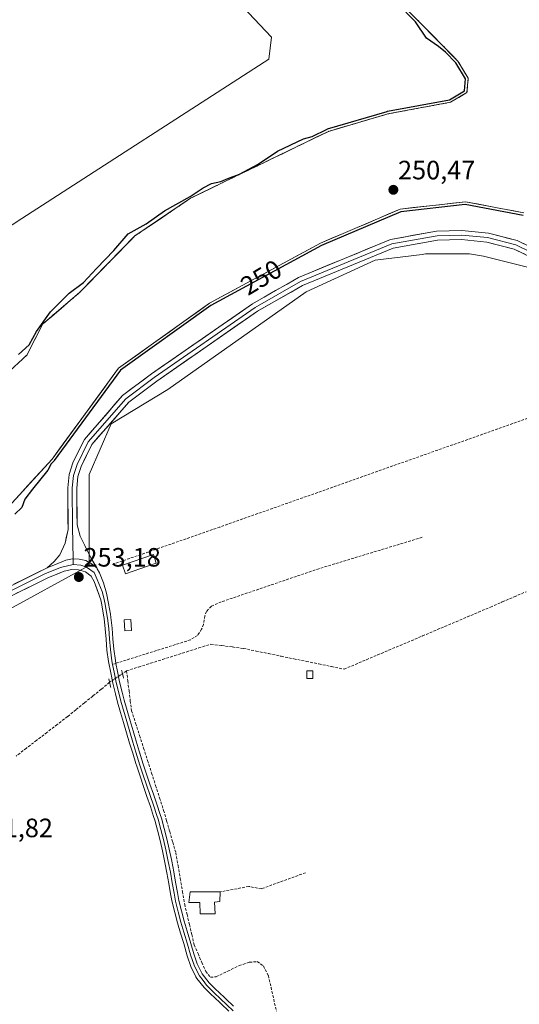
# Model space of a CAD drawing. Units: metres. Extents: x 618934 to 622421, y 4655411 to 4657783.
# Drawn here: x 619178 to 619367, y 4655950 to 4656321 of the extents above; entities that cross this region are included whole.
import ezdxf
from ezdxf.enums import TextEntityAlignment as Align

# ---------------------------------------------------------------- set-up
doc = ezdxf.new("R2010")
doc.units = ezdxf.units.M
doc.header["$MEASUREMENT"] = 0
for name, pattern in [('TRAZO_Y_PUNTO', [1, 0.5, -0.25, 0, -0.25]), ('TRAZOS2', [0.375, 0.25, -0.125]), ('TRAZOSX2', [1.5, 1, -0.5])]:
    doc.linetypes.add(name, pattern=pattern)
for name, color, linetype, lineweight in [('Arbolado forestal CxS', 92, 'Continuous', 0), ('Carátula', 7, 'Continuous', 5), ('Corriente artificial lineal', 5, 'TRAZOSX2', 13), ('Corriente artificial lineal oculto', 135, 'TRAZO_Y_PUNTO', 13), ('Corriente natural Cxs', 5, 'Continuous', 13), ('Corriente natural superficial', 5, 'Continuous', 13), ('Cultivos herbáceos CxS', 92, 'Continuous', 0), ('Curva de nivel maestra', 36, 'Continuous', 30), ('Edificación ligera', 1, 'Continuous', 0), ('Edificación ligera Cxs', 1, 'Continuous', 0), ('Huerta CxS', 92, 'Continuous', 0), ('Isla', 19, 'TRAZOSX2', 0), ('Isla Cxs', 19, 'Continuous', 0), ('Layer 0', 7, 'Continuous', 0), ('Matorral CxS', 135, 'Continuous', 0), ('Muro lineal', 1, 'TRAZOSX2', 13), ('Puente lineal', 2, 'TRAZOS2', 0), ('Punto de cota en terreno', 7, 'Continuous', 0), ('Rótulo de curva de nivel directora', 19, 'Continuous', 0), ('Rótulo de punto de cota en terreno', 19, 'Continuous', 0), ('Senda', 19, 'TRAZOSX2', 0), ('Suelo desnudo CxS', 43, 'Continuous', 0)]:
    doc.layers.add(name, color=color, linetype=linetype, lineweight=lineweight)
doc.styles.add('Arial', font='txt', dxfattribs={"height": 0.2})

# ---------------------------------------------------------------- blocks, each defined once
blk = doc.blocks.new('*U160')
at = {"layer": 'Huerta CxS', "color": 92, "linetype": 'Continuous', "lineweight": 0}
blk.add_polyline3d([(618972.73, 4655411.33, 250.7), (618961.75, 4656065.08, 253.35), (618980.07, 4656059.58, 253.39), (619023.95, 4656054.84, 252.81), (619084.44, 4656061.95, 251.97), (619139, 4656079.75, 251.98), (619204.23, 4656115.35, 253.5), (619204.23, 4656130.78, 252.98), (619204.23, 4656149.76, 252.05), (619212.53, 4656168.75, 252.3), (619233.88, 4656181.8, 251.92), (619286.06, 4656218.58, 252.12), (619312.15, 4656230.45, 252.4), (619329.86, 4656232.66, 252.02), (619331.13, 4656232.82, 252.08), (619347.73, 4656232.82, 251.94), (619352.99, 4656232.01, 251.91), (619369.59, 4656227.89, 252)], dxfattribs=at)
blk = doc.blocks.new('*U198')
at = {"layer": 'Curva de nivel maestra', "color": 36, "linetype": 'Continuous', "lineweight": 30}
blk.add_polyline3d([(619177.55, 4656194.89, 250), (619181.65, 4656198.55, 250), (619184.31, 4656203.56, 250), (619189.6, 4656211, 250), (619196.69, 4656218.08, 250), (619202.08, 4656222.02, 250), (619206.94, 4656227.32, 250), (619213.6, 4656234.15, 250), (619218.94, 4656240.43, 250), (619225.8, 4656244.2, 250), (619232.65, 4656249.13, 250), (619242.35, 4656254.5, 250), (619247.21, 4656257.78, 250), (619250.44, 4656259.42, 250), (619253.94, 4656260.18, 250), (619256.6, 4656261.32, 250), (619260.94, 4656262.91, 250), (619267.94, 4656266.69, 250), (619275.23, 4656271.54, 250), (619285.07, 4656276.25, 250), (619288.3085, 4656277.1455, 250), (619294.054, 4656279.93, 0), (619294.2083, 4656279.9896, 0), (619316.6483, 4656286.5796, 0), (619316.7076, 4656286.595, 0), (619316.7475, 4656286.6033, 0), (619340.1641, 4656290.9511, 0), (619345.8108, 4656294.2812, 0), (619346.2245, 4656298.8147, 0), (619342.5744, 4656304.8731, 0), (619338.6498, 4656308.8657, 250), (619335.99, 4656311, 250), (619331.46, 4656314.15, 250), (619327.3282, 4656320.3833, 250), (619320.1975, 4656327.6375, 0)], dxfattribs=at)
blk = doc.blocks.new('5PATER')
at = {"layer": 'Carátula', "linetype": 'Continuous', "lineweight": 5}
h = blk.add_hatch(color=250, dxfattribs=at)
edge = h.paths.add_edge_path()
edge.add_ellipse((0, 0.01), major_axis=(-1.33, -1.34), ratio=0.999422, start_angle=0, end_angle=360)

msp = doc.modelspace()

# ---------------------------------------------------------------- linework, layer by layer
at = {"layer": 'Arbolado forestal CxS', "color": 92, "linetype": 'Continuous', "lineweight": 0}
for points in [[(618960.16, 4656159.55, 252.43), (618970.11, 4656151.25, 252.53), (618992.64, 4656148.88, 252.47), (619032.97, 4656145.32, 252.59), (619053.13, 4656156, 252.42), (619085.15, 4656179.73, 252.45), (619120.73, 4656208.21, 252.55), (619178.84, 4656246.18, 252.48), (619272.06, 4656306.25, 252.4), (619273.07, 4656314.54, 252.23), (619149.4, 4656445.2, 253.16), (619132.37, 4656461.16, 253.85), (619116.69, 4656474.63, 253.18), (619056.35, 4656513.33, 252.46), (619041.27, 4656532.14, 252.58), (619016.24, 4656535.53, 252.59), (618978.6, 4656540.03, 252.59), (618964.78, 4656535.14, 252.54), (618958.7, 4656526.68, 252.51), (618954, 4656526.01, 252.75)], [(619120.73, 4656208.21, 252.55), (619178.84, 4656246.18, 252.48), (619272.06, 4656306.25, 252.4), (619273.07, 4656314.54, 252.23), (619149.4, 4656445.2, 253.16)], [(619320.85, 4656328.4, 249.85), (619343.37, 4656305.49, 250.21), (619347.25, 4656299.05, 251.23), (619346.76, 4656293.68, 250.41), (619340.52, 4656290, 249.6), (619316.93, 4656285.62, 249.42), (619294.49, 4656279.03, 249.61), (619282.95, 4656273.44, 249.52), (619242.45, 4656253.81, 249.24), (619221.48, 4656239.62, 249.44), (619206.29, 4656224.08, 249.34), (619200.59, 4656218.25, 249.43), (619186.63, 4656206.34, 249.28), (619180.86, 4656194.87, 249.53), (619167.69, 4656182.74, 249.95)], [(619167.69, 4656182.74, 249.95), (619180.86, 4656194.87, 249.53), (619186.63, 4656206.34, 249.28), (619200.59, 4656218.25, 249.43), (619206.29, 4656224.08, 249.34), (619221.48, 4656239.62, 249.44), (619242.45, 4656253.81, 249.24), (619282.95, 4656273.44, 249.52), (619294.49, 4656279.03, 249.61), (619316.93, 4656285.62, 249.42), (619340.52, 4656290, 249.6), (619346.76, 4656293.68, 250.41), (619347.25, 4656299.05, 251.23), (619343.37, 4656305.49, 250.21), (619320.85, 4656328.4, 249.85)]]:
    msp.add_polyline3d(points, dxfattribs=at)
at = {"layer": 'Corriente artificial lineal', "color": 5, "linetype": 'TRAZOSX2', "lineweight": 13}
for points in [[(619218.34, 4656075.69, 252.34), (619222.88, 4656077.13, 252.12), (619227.42, 4656078.57, 252.01), (619231.96, 4656080, 252.09), (619236.5, 4656081.44, 252.16), (619241.05, 4656082.88, 252.29), (619245.59, 4656084.32, 252.01), (619250.13, 4656085.76, 252.04), (619254.24, 4656085.22, 251.98), (619258.35, 4656084.69, 251.96), (619262.46, 4656084.15, 251.96), (619267.2, 4656083.17, 251.83), (619271.94, 4656082.2, 251.83), (619276.68, 4656081.22, 251.84), (619281.43, 4656080.24, 251.86), (619286.17, 4656079.26, 251.94), (619290.91, 4656078.29, 251.85), (619295.65, 4656077.31, 251.72), (619300.39, 4656076.33, 251.68), (619304.62, 4656078.12, 251.73), (619308.84, 4656079.91, 251.64), (619313.07, 4656081.7, 251.65), (619317.29, 4656083.48, 251.71), (619321.52, 4656085.27, 251.63), (619325.74, 4656087.06, 251.71), (619329.97, 4656088.85, 251.7), (619334.19, 4656090.64, 251.65), (619338.42, 4656092.43, 251.66), (619342.64, 4656094.21, 251.64), (619346.87, 4656096, 251.64), (619351.09, 4656097.79, 251.63), (619355.59, 4656099.73, 251.57), (619360.09, 4656101.67, 251.64), (619364.6, 4656103.6, 251.62), (619369.1, 4656105.54, 251.62)], [(619218.34, 4656075.69, 252.34), (619216.8, 4656074.65, 252.45)], [(619218.34, 4656075.69, 252.34), (619218.81, 4656071.94, 252.14), (619219.29, 4656068.18, 252), (619219.76, 4656064.43, 251.88), (619220.24, 4656060.68, 251.76), (619221.75, 4656055.98, 251.6), (619223.26, 4656051.28, 251.92), (619224.77, 4656046.58, 252.17), (619226.28, 4656041.89, 252.16), (619227.79, 4656037.19, 251.91), (619229.3, 4656032.49, 251.77), (619230.81, 4656027.79, 251.62), (619232.32, 4656023.09, 251.68), (619233.47, 4656019.11, 251.93), (619234.62, 4656015.13, 251.79), (619235.76, 4656011.14, 251.6), (619236.91, 4656007.16, 251.54), (619237.75, 4656002.29, 251.73), (619238.6, 4655997.42, 251.95), (619239.44, 4655992.55, 252.06), (619240.28, 4655987.68, 251.93), (619241.17, 4655983.88, 251.69), (619242.06, 4655980.07, 251.65), (619242.95, 4655976.27, 251.64), (619243.84, 4655972.46, 251.67), (619245.3, 4655969.12, 251.64), (619246.76, 4655965.77, 251.8), (619248.22, 4655962.43, 251.95), (619249.98, 4655960.21, 251.95), (619252.17, 4655960.37, 251.9), (619256.49, 4655962.49, 251.72), (619260.81, 4655964.61, 251.6), (619264.71, 4655965.87, 251.77), (619267.61, 4655966.09, 251.76), (619269.98, 4655964.45, 251.62), (619271.83, 4655960.84, 251.51), (619272.84, 4655956.38, 251.63), (619273.86, 4655951.92, 251.7), (619274.87, 4655947.46, 251.7)], [(619211.93, 4656071.37, 252.35), (619208.76, 4656068.79, 252.23), (619205.6, 4656066.21, 251.98), (619202.43, 4656063.63, 251.83), (619199.26, 4656061.05, 251.78), (619196.09, 4656058.47, 251.77), (619192.21, 4656055.49, 251.79), (619188.32, 4656052.5, 251.85), (619184.44, 4656049.52, 251.87), (619180.55, 4656046.54, 251.87), (619176.67, 4656043.56, 251.8)]]:
    msp.add_polyline3d(points, dxfattribs=at)
at = {"layer": 'Corriente artificial lineal oculto', "color": 135, "linetype": 'TRAZO_Y_PUNTO', "lineweight": 13}
msp.add_polyline3d([(619216.8, 4656074.65, 252.45), (619214.37, 4656073.01, 252.42), (619211.93, 4656071.37, 252.35)], dxfattribs=at)
at = {"layer": 'Corriente natural Cxs', "color": 5, "linetype": 'Continuous', "lineweight": 13}
for points in [[(619177.57, 4656191.84, 249.92), (619180.86, 4656194.87, 249.8), (619182.78, 4656198.69, 249.87), (619184.71, 4656202.52, 249.89), (619186.63, 4656206.34, 249.9), (619190.12, 4656209.32, 249.53), (619193.61, 4656212.3, 249.39), (619197.1, 4656215.27, 249.5), (619200.59, 4656218.25, 249.57), (619204.07, 4656221.81, 250.13), (619207.55, 4656225.37, 249.8), (619211.04, 4656228.94, 249.32), (619214.52, 4656232.5, 249.53), (619218, 4656236.06, 249.33), (619221.48, 4656239.62, 249.83), (619224.98, 4656241.99, 249.87), (619228.47, 4656244.35, 249.79), (619231.97, 4656246.72, 249.68), (619235.46, 4656249.08, 249.85), (619238.96, 4656251.45, 250.34), (619242.45, 4656253.81, 250.23), (619246.79, 4656255.91, 249.83), (619251.12, 4656258.01, 249.55), (619255.46, 4656260.12, 250.13), (619259.8, 4656262.22, 250.16), (619264.13, 4656264.32, 249.93), (619268.47, 4656266.42, 250.15), (619272.81, 4656268.52, 249.48), (619277.14, 4656270.62, 249.74), (619281.48, 4656272.73, 249.48), (619285.82, 4656274.83, 249.57), (619290.15, 4656276.93, 249.71), (619294.49, 4656279.03, 249.81), (619298.98, 4656280.35, 250.07), (619303.47, 4656281.67, 249.9), (619307.95, 4656282.98, 249.52), (619312.44, 4656284.3, 249.73), (619316.93, 4656285.62, 249.9), (619321.65, 4656286.5, 250.38), (619326.37, 4656287.37, 249.55), (619331.08, 4656288.25, 249.98), (619335.8, 4656289.12, 249.96), (619340.52, 4656290, 250.13), (619343.64, 4656291.84, 250.8), (619346.76, 4656293.68, 251.35), (619347.01, 4656296.37, 251.24), (619347.25, 4656299.05, 251), (619345.31, 4656302.27, 250.55), (619343.37, 4656305.49, 250.16), (619340.15, 4656308.76, 249.81), (619336.94, 4656312.04, 249.97), (619333.72, 4656315.31, 250.13), (619330.5, 4656318.58, 250.19), (619327.28, 4656321.85, 250.07)], [(619368.22, 4656248.35, 249.95), (619363.81, 4656249.18, 250.31), (619359.4, 4656250.01, 250.52), (619354.99, 4656250.85, 250.24), (619350.58, 4656251.68, 250.04), (619346.17, 4656252.51, 250.98), (619341.26, 4656251.96, 250.63), (619336.35, 4656251.4, 250.87), (619331.43, 4656250.85, 250.96), (619326.52, 4656250.29, 250.18), (619321.61, 4656249.74, 250.01), (619317.31, 4656247.91, 249.78), (619313.01, 4656246.07, 250.44), (619308.71, 4656244.24, 250.52), (619304.4, 4656242.4, 250.45), (619300.1, 4656240.57, 250.59), (619295.8, 4656238.73, 250.7), (619291.5, 4656236.9, 250.59), (619287.32, 4656234.64, 250.69), (619283.13, 4656232.38, 250.51), (619278.95, 4656230.12, 250.75), (619274.76, 4656227.86, 250.94), (619270.58, 4656225.6, 250.82), (619266.4, 4656223.34, 250.67), (619262.21, 4656221.08, 250.47), (619258.03, 4656218.82, 250.42), (619253.84, 4656216.56, 250.41), (619249.66, 4656214.3, 250.48), (619245.85, 4656211.58, 250.55), (619242.04, 4656208.85, 250.91), (619238.23, 4656206.13, 250.45), (619234.42, 4656203.4, 250.57), (619230.6, 4656200.68, 250.74), (619226.79, 4656197.95, 250.13), (619222.98, 4656195.23, 250.47), (619219.17, 4656192.5, 250.29), (619215.36, 4656189.78, 250.22), (619212.57, 4656185.97, 250.43), (619209.78, 4656182.17, 250.92), (619206.99, 4656178.36, 251.15), (619204.2, 4656174.56, 250.91), (619201.42, 4656170.75, 250.33), (619198.63, 4656166.95, 250.71), (619195.84, 4656163.14, 250.79), (619193.05, 4656159.34, 250.26), (619190.26, 4656155.53, 249.8), (619187.21, 4656152.19, 249.47), (619184.17, 4656148.86, 249.59), (619181.12, 4656145.52, 249.44), (619178.08, 4656142.19, 249.42), (619175.03, 4656138.85, 249.51)]]:
    msp.add_polyline3d(points, dxfattribs=at)
at = {"layer": 'Corriente natural superficial', "color": 5, "linetype": 'Continuous', "lineweight": 13}
for points in [[(619327.28, 4656321.85, 250.07), (619330.5, 4656318.58, 250.19), (619333.72, 4656315.31, 250.13), (619336.94, 4656312.04, 249.97), (619340.15, 4656308.76, 249.81), (619343.37, 4656305.49, 250.16), (619345.31, 4656302.27, 250.55), (619347.25, 4656299.05, 251), (619347.01, 4656296.37, 251.24), (619346.76, 4656293.68, 251.35), (619343.64, 4656291.84, 250.8), (619340.52, 4656290, 250.13), (619335.8, 4656289.12, 249.96), (619331.08, 4656288.25, 249.98), (619326.37, 4656287.37, 249.55), (619321.65, 4656286.5, 250.38), (619316.93, 4656285.62, 249.9), (619312.44, 4656284.3, 249.73), (619307.95, 4656282.98, 249.52), (619303.47, 4656281.67, 249.9), (619298.98, 4656280.35, 250.07), (619294.49, 4656279.03, 249.81), (619290.15, 4656276.93, 249.71), (619285.82, 4656274.83, 249.57), (619281.48, 4656272.73, 249.48), (619277.14, 4656270.62, 249.74), (619272.81, 4656268.52, 249.48), (619268.47, 4656266.42, 250.15), (619264.13, 4656264.32, 249.93), (619259.8, 4656262.22, 250.16), (619255.46, 4656260.12, 250.13), (619251.12, 4656258.01, 249.55), (619246.79, 4656255.91, 249.83), (619242.45, 4656253.81, 250.23), (619238.96, 4656251.45, 250.34), (619235.46, 4656249.08, 249.85), (619231.97, 4656246.72, 249.68), (619228.47, 4656244.35, 249.79), (619224.98, 4656241.99, 249.87), (619221.48, 4656239.62, 249.83), (619218, 4656236.06, 249.33), (619214.52, 4656232.5, 249.53), (619211.04, 4656228.94, 249.32), (619207.55, 4656225.37, 249.8), (619204.07, 4656221.81, 250.13), (619200.59, 4656218.25, 249.57), (619197.1, 4656215.27, 249.5), (619193.61, 4656212.3, 249.39), (619190.12, 4656209.32, 249.53), (619186.63, 4656206.34, 249.9), (619184.71, 4656202.52, 249.89), (619182.78, 4656198.69, 249.87), (619180.86, 4656194.87, 249.8), (619177.57, 4656191.84, 249.92)], [(619368.22, 4656248.35, 249.95), (619363.81, 4656249.18, 250.31), (619359.4, 4656250.01, 250.52), (619354.99, 4656250.85, 250.24), (619350.58, 4656251.68, 250.04), (619346.17, 4656252.51, 250.98), (619341.26, 4656251.96, 250.63), (619336.35, 4656251.4, 250.87), (619331.43, 4656250.85, 250.96), (619326.52, 4656250.29, 250.18), (619321.61, 4656249.74, 250.01), (619317.31, 4656247.91, 249.78), (619313.01, 4656246.07, 250.44), (619308.71, 4656244.24, 250.52), (619304.4, 4656242.4, 250.45), (619300.1, 4656240.57, 250.59), (619295.8, 4656238.73, 250.7), (619291.5, 4656236.9, 250.59), (619287.32, 4656234.64, 250.69), (619283.13, 4656232.38, 250.51), (619278.95, 4656230.12, 250.75), (619274.76, 4656227.86, 250.94), (619270.58, 4656225.6, 250.82), (619266.4, 4656223.34, 250.67), (619262.21, 4656221.08, 250.47), (619258.03, 4656218.82, 250.42), (619253.84, 4656216.56, 250.41), (619249.66, 4656214.3, 250.48), (619245.85, 4656211.58, 250.55), (619242.04, 4656208.85, 250.91), (619238.23, 4656206.13, 250.46), (619234.42, 4656203.4, 250.57), (619230.6, 4656200.68, 250.74), (619226.79, 4656197.95, 250.13), (619222.98, 4656195.23, 250.47), (619219.17, 4656192.5, 250.29), (619215.36, 4656189.78, 250.22), (619212.57, 4656185.97, 250.43), (619209.78, 4656182.17, 250.92), (619206.99, 4656178.36, 251.15), (619204.2, 4656174.56, 250.91), (619201.42, 4656170.75, 250.33), (619198.63, 4656166.95, 250.71), (619195.84, 4656163.14, 250.79), (619193.05, 4656159.34, 250.26), (619190.26, 4656155.53, 249.8), (619187.21, 4656152.19, 249.47), (619184.17, 4656148.86, 249.59), (619181.12, 4656145.52, 249.44), (619178.08, 4656142.19, 249.42), (619175.03, 4656138.85, 249.51)]]:
    msp.add_polyline3d(points, dxfattribs=at)
at = {"layer": 'Cultivos herbáceos CxS', "color": 92, "linetype": 'Continuous', "lineweight": 0}
msp.add_polyline3d([(619032.97, 4656145.32, 252.59), (618992.64, 4656148.88, 252.47), (618970.11, 4656151.25, 252.53), (618960.16, 4656159.55, 252.43), (618954, 4656526.01, 252.75), (618958.7, 4656526.68, 252.51), (618964.78, 4656535.14, 252.54), (618978.6, 4656540.03, 252.59), (619016.24, 4656535.53, 252.59), (619041.27, 4656532.14, 252.58), (619056.35, 4656513.33, 252.46), (619116.69, 4656474.63, 253.18), (619132.37, 4656461.16, 253.85), (619149.4, 4656445.2, 253.16), (619273.07, 4656314.54, 252.23), (619272.06, 4656306.25, 252.4), (619178.84, 4656246.18, 252.48), (619120.73, 4656208.21, 252.55), (619085.15, 4656179.73, 252.45), (619053.13, 4656156, 252.42), (619032.97, 4656145.32, 252.59)], close=True, dxfattribs=at)
msp.add_polyline3d([(618960.16, 4656159.55, 252.43), (618970.11, 4656151.25, 252.53), (618992.64, 4656148.88, 252.47), (619032.97, 4656145.32, 252.59), (619053.13, 4656156, 252.42), (619085.15, 4656179.73, 252.45), (619120.73, 4656208.21, 252.55), (619178.84, 4656246.18, 252.48), (619272.06, 4656306.25, 252.4), (619273.07, 4656314.54, 252.23), (619149.4, 4656445.2, 253.16), (619132.37, 4656461.16, 253.85), (619116.69, 4656474.63, 253.18), (619056.35, 4656513.33, 252.46), (619041.27, 4656532.14, 252.58), (619016.24, 4656535.53, 252.59), (618978.6, 4656540.03, 252.59), (618964.78, 4656535.14, 252.54), (618958.7, 4656526.68, 252.51), (618954, 4656526.01, 252.75)], dxfattribs=at)
at = {"layer": 'Curva de nivel maestra', "color": 36, "linetype": 'Continuous', "lineweight": 30}
msp.add_polyline3d([(619367.99, 4656247.38, 0), (619346.13, 4656251.5, 0), (619321.87, 4656248.76, 0), (619291.93, 4656236, 0), (619250.19, 4656213.45, 0), (619216.07, 4656189.06, 0), (619191.07, 4656154.94, 0), (619191.01, 4656154.87, 0), (619191, 4656154.86, 0), (619189.95, 4656153.7, 250), (619188.64, 4656151.3, 250), (619182.81, 4656144.18, 250), (619180, 4656140.39, 250), (619178.77, 4656137.26, 250), (619176.22, 4656134.72, 250)], dxfattribs=at)
at = {"layer": 'Edificación ligera', "color": 1, "linetype": 'Continuous', "lineweight": 0}
for points in [[(619229.56, 4656116.25, 252.05), (619217.94, 4656112.3, 252.05), (619216.84, 4656115.54, 251.99), (619228.47, 4656119.49, 252.02), (619229.56, 4656116.25, 252.05)], [(619220.16, 4656090.95, 252.07), (619217.68, 4656090.83, 252.03), (619217.47, 4656094.98, 252.05), (619219.96, 4656095.1, 252.03), (619220.16, 4656090.95, 252.07)], [(619288.66, 4656072.81, 251.8), (619286.37, 4656072.81, 251.83), (619286.37, 4656075.72, 251.92), (619288.66, 4656075.72, 251.88), (619288.66, 4656072.81, 251.8)], [(619251.58, 4655988.46, 251.81), (619251.71, 4655984.07, 251.72), (619246.12, 4655984.17, 251.74), (619246, 4655988.35, 251.86), (619241.82, 4655988.42, 251.88), (619242.28, 4655992.4, 251.93), (619253.64, 4655992.4, 251.71), (619253.58, 4655988.81, 251.75), (619251.58, 4655988.46, 251.81)]]:
    msp.add_polyline3d(points, dxfattribs=at)
at = {"layer": 'Edificación ligera Cxs', "color": 1, "linetype": 'Continuous', "lineweight": 0}
for points in [[(619229.56, 4656116.25, 252.05), (619217.94, 4656112.3, 252.05), (619216.84, 4656115.54, 251.99), (619228.47, 4656119.49, 252.02), (619229.56, 4656116.25, 252.05)], [(619220.16, 4656090.95, 252.07), (619217.68, 4656090.83, 252.03), (619217.47, 4656094.98, 252.05), (619219.96, 4656095.1, 252.03), (619220.16, 4656090.95, 252.07)], [(619288.66, 4656072.81, 251.8), (619286.37, 4656072.81, 251.83), (619286.37, 4656075.72, 251.92), (619288.66, 4656075.72, 251.88), (619288.66, 4656072.81, 251.8)], [(619251.58, 4655988.46, 251.81), (619251.71, 4655984.07, 251.72), (619246.12, 4655984.17, 251.74), (619246, 4655988.35, 251.86), (619241.82, 4655988.42, 251.88), (619242.28, 4655992.4, 251.93), (619253.64, 4655992.4, 251.71), (619253.58, 4655988.81, 251.75), (619251.58, 4655988.46, 251.81)]]:
    msp.add_polyline3d(points, close=True, dxfattribs=at)
at = {"layer": 'Huerta CxS', "color": 92, "linetype": 'Continuous', "lineweight": 0}
msp.add_polyline3d([(618961.75, 4656065.08, 253.35), (618980.07, 4656059.58, 253.39), (619023.95, 4656054.84, 252.81), (619084.44, 4656061.95, 251.97), (619139, 4656079.75, 251.98), (619204.23, 4656115.35, 253.5), (619204.23, 4656130.78, 252.98), (619204.23, 4656149.76, 252.05), (619212.53, 4656168.75, 252.3), (619233.88, 4656181.8, 251.92), (619286.06, 4656218.58, 252.12), (619312.15, 4656230.45, 252.4), (619329.86, 4656232.66, 252.02), (619331.13, 4656232.82, 252.08), (619347.73, 4656232.82, 251.94), (619352.99, 4656232.01, 251.91), (619369.59, 4656227.89, 252), (619391.39, 4656217.52, 252.02), (619415.77, 4656205.3, 252.62), (619441.06, 4656189.24, 253.08), (619472.55, 4656160.05, 253.38), (619541.78, 4656075.4, 253.33), (619570.46, 4656024.79, 253.05), (619624.78, 4655942.66, 253.21)], dxfattribs=at)
at = {"layer": 'Isla', "color": 19, "linetype": 'TRAZOSX2', "lineweight": 0}
msp.add_polyline3d([(619327.28, 4656321.85, 250.07), (619330.5, 4656318.58, 250.19), (619333.72, 4656315.31, 250.13), (619336.94, 4656312.04, 249.97), (619340.15, 4656308.76, 249.81), (619343.37, 4656305.49, 250.16), (619345.31, 4656302.27, 250.55), (619347.25, 4656299.05, 251), (619347.01, 4656296.37, 251.24), (619346.76, 4656293.68, 251.35), (619343.64, 4656291.84, 250.8), (619340.52, 4656290, 250.13), (619335.8, 4656289.12, 249.96), (619331.08, 4656288.25, 249.98), (619326.37, 4656287.37, 249.55), (619321.65, 4656286.5, 250.38), (619316.93, 4656285.62, 249.9), (619312.44, 4656284.3, 249.73), (619307.95, 4656282.98, 249.52), (619303.47, 4656281.67, 249.9), (619298.98, 4656280.35, 250.07), (619294.49, 4656279.03, 249.81), (619290.15, 4656276.93, 249.71), (619285.82, 4656274.83, 249.57), (619281.48, 4656272.73, 249.48), (619277.14, 4656270.62, 249.74), (619272.81, 4656268.52, 249.48), (619268.47, 4656266.42, 250.15), (619264.13, 4656264.32, 249.93), (619259.8, 4656262.22, 250.16), (619255.46, 4656260.12, 250.13), (619251.12, 4656258.01, 249.55), (619246.79, 4656255.91, 249.83), (619242.45, 4656253.81, 250.23), (619238.96, 4656251.45, 250.34), (619235.46, 4656249.08, 249.85), (619231.97, 4656246.72, 249.68), (619228.47, 4656244.35, 249.79), (619224.98, 4656241.99, 249.87), (619221.48, 4656239.62, 249.83), (619218, 4656236.06, 249.33), (619214.52, 4656232.5, 249.53), (619211.04, 4656228.94, 249.32), (619207.55, 4656225.37, 249.8), (619204.07, 4656221.81, 250.13), (619200.59, 4656218.25, 249.57), (619197.1, 4656215.27, 249.5), (619193.61, 4656212.3, 249.39), (619190.12, 4656209.32, 249.53), (619186.63, 4656206.34, 249.9), (619184.71, 4656202.52, 249.89), (619182.78, 4656198.69, 249.87), (619180.86, 4656194.87, 249.8), (619177.57, 4656191.84, 249.92)], dxfattribs=at)
at = {"layer": 'Isla Cxs', "color": 19, "linetype": 'Continuous', "lineweight": 0}
msp.add_polyline3d([(619327.28, 4656321.85, 250.07), (619330.5, 4656318.58, 250.19), (619333.72, 4656315.31, 250.13), (619336.94, 4656312.04, 249.97), (619340.15, 4656308.76, 249.81), (619343.37, 4656305.49, 250.16), (619345.31, 4656302.27, 250.55), (619347.25, 4656299.05, 251), (619347.01, 4656296.37, 251.24), (619346.76, 4656293.68, 251.35), (619343.64, 4656291.84, 250.8), (619340.52, 4656290, 250.13), (619335.8, 4656289.12, 249.96), (619331.08, 4656288.25, 249.98), (619326.37, 4656287.37, 249.55), (619321.65, 4656286.5, 250.38), (619316.93, 4656285.62, 249.9), (619312.44, 4656284.3, 249.73), (619307.95, 4656282.98, 249.52), (619303.47, 4656281.67, 249.9), (619298.98, 4656280.35, 250.07), (619294.49, 4656279.03, 249.81), (619290.15, 4656276.93, 249.71), (619285.82, 4656274.83, 249.57), (619281.48, 4656272.73, 249.48), (619277.14, 4656270.62, 249.74), (619272.81, 4656268.52, 249.48), (619268.47, 4656266.42, 250.15), (619264.13, 4656264.32, 249.93), (619259.8, 4656262.22, 250.16), (619255.46, 4656260.12, 250.13), (619251.12, 4656258.01, 249.55), (619246.79, 4656255.91, 249.83), (619242.45, 4656253.81, 250.23), (619238.96, 4656251.45, 250.34), (619235.46, 4656249.08, 249.85), (619231.97, 4656246.72, 249.68), (619228.47, 4656244.35, 249.79), (619224.98, 4656241.99, 249.87), (619221.48, 4656239.62, 249.83), (619218, 4656236.06, 249.33), (619214.52, 4656232.5, 249.53), (619211.04, 4656228.94, 249.32), (619207.55, 4656225.37, 249.8), (619204.07, 4656221.81, 250.13), (619200.59, 4656218.25, 249.57), (619197.1, 4656215.27, 249.5), (619193.61, 4656212.3, 249.39), (619190.12, 4656209.32, 249.53), (619186.63, 4656206.34, 249.9), (619184.71, 4656202.52, 249.89), (619182.78, 4656198.69, 249.87), (619180.86, 4656194.87, 249.8), (619177.57, 4656191.84, 249.92)], dxfattribs=at)
at = {"layer": 'Layer 0', "linetype": 'Continuous', "lineweight": 0}
for points in [[(619188.45, 4656114.58), (619190.99, 4656116.96), (619193.12, 4656119.48), (619195.19, 4656123.83), (619196.27, 4656128.99), (619196.15, 4656144.74), (619196.63, 4656149.71), (619198.1, 4656154.07), (619202.43, 4656162.96), (619216.87, 4656179.46), (619227.77, 4656187.64), (619265.89, 4656214.09), (619283.19, 4656223.96), (619317.92, 4656238.32), (619335.31, 4656241.41), (619344.88, 4656241.64), (619354.83, 4656240.68), (619365.74, 4656237.9), (619409.02, 4656216.83)], [(619621.97, 4655943.83), (619561.29, 4656043.92), (619545.03, 4656069.24), (619516.83, 4656106.92), (619484.69, 4656147.66), (619449.95, 4656185.83), (619439.51, 4656195.64), (619428.04, 4656203.51), (619408.22, 4656215.34), (619365.16, 4656236.3), (619354.54, 4656239), (619344.82, 4656239.95), (619335.48, 4656239.72), (619318.4, 4656236.68), (619283.94, 4656222.44), (619266.8, 4656212.66), (619228.76, 4656186.27), (619218.03, 4656178.21), (619203.86, 4656162.02), (619199.67, 4656153.43), (619198.3, 4656149.36), (619197.85, 4656144.67), (619197.96, 4656129.84), (619198.16, 4656117.86)], [(619407.41, 4656213.85), (619364.57, 4656234.7), (619354.24, 4656237.32), (619344.75, 4656238.25), (619335.65, 4656238.02), (619318.87, 4656235.04), (619284.69, 4656220.91), (619267.7, 4656211.22), (619229.75, 4656184.89), (619219.19, 4656176.96), (619205.28, 4656161.07), (619201.24, 4656152.78), (619199.97, 4656149), (619199.54, 4656144.59), (619199.65, 4656130.69), (619200.8, 4656126.47), (619202.59, 4656122.89), (619204.38, 4656119.32), (619205.23, 4656117.62), (619207.09, 4656114.49)], [(619207.09, 4656114.49), (619205.33, 4656115.9), (619202.95, 4656117.23), (619200.46, 4656117.81), (619197.92, 4656117.86), (619195.49, 4656117.38), (619192.36, 4656116.22), (619188.45, 4656114.58)], [(619207.09, 4656114.49), (619205.33, 4656115.9), (619202.95, 4656117.23), (619200.46, 4656117.81), (619197.92, 4656117.86), (619195.49, 4656117.38), (619192.36, 4656116.22), (619188.45, 4656114.58)], [(619198.16, 4656117.86), (619198.2, 4656115.74)], [(619138.79, 4656089.16), (619159.63, 4656098.4), (619187.53, 4656112.23), (619193.43, 4656114.59), (619198.2, 4656115.74)], [(619142.3, 4656092.57), (619158.91, 4656099.94), (619188.45, 4656114.58)], [(619256.88, 4655947.41), (619253.98, 4655950.15), (619251.08, 4655952.92), (619250.52, 4655953.46), (619247.56, 4655956.38), (619244.88, 4655959.78), (619244.5, 4655960.39), (619242.61, 4655964.28), (619241.26, 4655968.28), (619239.9, 4655972.96), (619238.74, 4655976.8), (619237.61, 4655980.67), (619236.54, 4655984.59), (619235.58, 4655988.56), (619234.96, 4655991.62), (619234.26, 4655995.6), (619233.59, 4655999.52), (619232.84, 4656003.4), (619232.7, 4656004.03), (619231.86, 4656007.92), (619230.98, 4656011.79), (619230.04, 4656015.61), (619228.98, 4656019.4), (619228.54, 4656020.84), (619227.33, 4656024.6), (619226.04, 4656028.36), (619224.73, 4656032.14), (619223.42, 4656035.94), (619222.18, 4656039.78), (619221.85, 4656040.83), (619220.66, 4656044.66), (619219.49, 4656048.49), (619218.34, 4656052.33), (619217.2, 4656056.18), (619216.09, 4656060.04), (619214.98, 4656063.92), (619214.15, 4656067.05), (619213.21, 4656071), (619212.37, 4656074.97), (619211.55, 4656079.2), (619210.96, 4656083.55), (619210.62, 4656087.6), (619210.31, 4656091.55), (619209.86, 4656095.43), (619209.67, 4656096.71), (619209.02, 4656100.59), (619208.63, 4656102.47), (619206.18, 4656109.39), (619204.97, 4656111.36), (619202.8, 4656112.99), (619200.23, 4656113.83), (619197.64, 4656113.87), (619194.8, 4656113.31), (619188.69, 4656110.75), (619160.35, 4656096.86)], [(619198.2, 4656115.74), (619201.04, 4656115.48), (619203.29, 4656114.8), (619206.12, 4656112.79), (619207.3, 4656110.11), (619209.13, 4656105.66), (619209.69, 4656103.74), (619210.3, 4656100.84), (619210.95, 4656096.92), (619211.15, 4656095.61), (619211.6, 4656091.68), (619211.91, 4656087.71), (619212.25, 4656083.69), (619212.83, 4656079.41), (619213.08, 4656078.14)], [(619207.09, 4656114.49), (619207.26, 4656114.21), (619208.14, 4656112.59), (619209.63, 4656108.85), (619210.74, 4656105), (619211.57, 4656101.08), (619212.23, 4656097.12), (619212.43, 4656095.78), (619212.89, 4656091.8), (619213.2, 4656087.81), (619213.53, 4656083.83), (619214.11, 4656079.64), (619214.32, 4656078.53)], [(619213.08, 4656078.14), (619213.64, 4656075.23), (619214.47, 4656071.29), (619215.41, 4656067.37), (619216.23, 4656064.26), (619218.45, 4656056.55), (619220.73, 4656048.87), (619221.9, 4656045.04), (619223.41, 4656040.18), (619224.65, 4656036.36), (619228.56, 4656025.01), (619229.78, 4656021.23), (619230.23, 4656019.76), (619231.29, 4656015.94), (619232.25, 4656012.09), (619233.13, 4656008.2), (619234.06, 4656003.9), (619234.87, 4655999.76), (619235.54, 4655995.83), (619236.24, 4655991.87), (619236.85, 4655988.84), (619237.8, 4655984.91), (619238.86, 4655981.03), (619239.99, 4655977.17), (619241.32, 4655972.73), (619242.5, 4655968.67), (619243.81, 4655964.77), (619244.76, 4655962.83), (619245.82, 4655960.73), (619247.19, 4655958.95), (619248.53, 4655957.25), (619251.43, 4655954.39), (619258.6, 4655947.55)], [(619214.32, 4656078.53), (619214.9, 4656075.48), (619215.73, 4656071.57), (619216.66, 4656067.68), (619217.48, 4656064.6), (619218.58, 4656060.75), (619219.69, 4656056.91), (619220.82, 4656053.07), (619221.97, 4656049.24), (619223.13, 4656045.42), (619224.64, 4656040.57), (619225.88, 4656036.77), (619227.18, 4656032.98), (619228.49, 4656029.2), (619229.78, 4656025.42), (619231.01, 4656021.61), (619231.47, 4656020.12), (619232.54, 4656016.27), (619233.51, 4656012.39), (619234.39, 4656008.48), (619235.24, 4656004.57), (619235.38, 4656003.92), (619236.14, 4655999.99), (619236.81, 4655996.05), (619237.51, 4655992.11), (619238.11, 4655989.12), (619239.05, 4655985.23), (619240.1, 4655981.38), (619241.23, 4655977.54), (619242.62, 4655972.9), (619243.73, 4655969.05), (619245.01, 4655965.26), (619246.89, 4655961.46), (619249.49, 4655958.11), (619252.33, 4655955.31), (619252.87, 4655954.79), (619255.76, 4655952.03), (619258.66, 4655949.28)]]:
    msp.add_lwpolyline(points, dxfattribs=at)
for points in [[(619368.85, 4656232.62, 253.18), (619364.57, 4656234.7, 253.22), (619361.13, 4656235.57, 253.06), (619357.68, 4656236.45, 252.99), (619354.24, 4656237.32, 253.12), (619349.5, 4656237.79, 253.2), (619344.75, 4656238.25, 253.34), (619340.2, 4656238.14, 253.33), (619335.65, 4656238.02, 253.31), (619331.46, 4656237.28, 253.22), (619327.26, 4656236.53, 253.31), (619323.07, 4656235.79, 253.08), (619318.87, 4656235.04, 253.01), (619314.6, 4656233.27, 253.26), (619310.33, 4656231.51, 252.96), (619306.05, 4656229.74, 252.88), (619301.78, 4656227.98, 253.2), (619297.51, 4656226.21, 252.92), (619293.24, 4656224.44, 252.91), (619288.96, 4656222.68, 253.11), (619284.69, 4656220.91, 253.14), (619280.44, 4656218.49, 253.25), (619276.2, 4656216.07, 253.1), (619271.95, 4656213.64, 253.22), (619267.7, 4656211.22, 252.93), (619263.91, 4656208.59, 253), (619260.11, 4656205.95, 253.05), (619256.32, 4656203.32, 253.33), (619252.52, 4656200.69, 253.39), (619248.73, 4656198.06, 253.53), (619244.93, 4656195.42, 253.47), (619241.14, 4656192.79, 253.53), (619237.34, 4656190.16, 253.52), (619233.55, 4656187.52, 253.48), (619229.75, 4656184.89, 253.45), (619226.23, 4656182.25, 253.51), (619222.71, 4656179.6, 253.53), (619219.19, 4656176.96, 253.3), (619216.41, 4656173.78, 253.57), (619213.63, 4656170.6, 253.08), (619210.84, 4656167.43, 253.05), (619208.06, 4656164.25, 253.24), (619205.28, 4656161.07, 253.1), (619203.26, 4656156.93, 253.19), (619201.24, 4656152.78, 253.7), (619199.97, 4656149, 253.58), (619199.54, 4656144.59, 253.44), (619199.58, 4656139.96, 253.7), (619199.61, 4656135.32, 253.79), (619199.65, 4656130.69, 253.74), (619200.8, 4656126.47, 253.73), (619202.59, 4656122.89, 253.76), (619204.38, 4656119.32, 253.66), (619205.23, 4656117.62, 253.62), (619207.09, 4656114.49, 253.41), (619205.33, 4656115.9, 253.59), (619202.95, 4656117.23, 253.68), (619200.46, 4656117.81, 253.74), (619197.92, 4656117.86, 253.73), (619195.49, 4656117.38, 253.56), (619192.36, 4656116.22, 253.28), (619188.45, 4656114.58, 253.21), (619190.99, 4656116.96, 252.95), (619193.12, 4656119.48, 252.87), (619195.19, 4656123.83, 253.1), (619195.73, 4656126.41, 253.37), (619196.27, 4656128.99, 253.65), (619196.24, 4656132.93, 253.72), (619196.21, 4656136.87, 253.78), (619196.18, 4656140.8, 253.8), (619196.15, 4656144.74, 253.77), (619196.63, 4656149.71, 253.62), (619198.1, 4656154.07, 253.21), (619200.27, 4656158.52, 253.36), (619202.43, 4656162.96, 253.23), (619205.32, 4656166.26, 253.28), (619208.21, 4656169.56, 253.34), (619211.09, 4656172.86, 253.42), (619213.98, 4656176.16, 253.31), (619216.87, 4656179.46, 253.21), (619220.5, 4656182.19, 253.31), (619224.14, 4656184.91, 253.31), (619227.77, 4656187.64, 253.48), (619231.58, 4656190.29, 253.44), (619235.39, 4656192.93, 253.53), (619239.21, 4656195.58, 253.52), (619243.02, 4656198.22, 253.61), (619246.83, 4656200.87, 253.3), (619250.64, 4656203.51, 253.5), (619254.45, 4656206.16, 253.31), (619258.27, 4656208.8, 253.5), (619262.08, 4656211.45, 252.95), (619265.89, 4656214.09, 253.3), (619270.22, 4656216.56, 253.24), (619274.54, 4656219.03, 253.42), (619278.87, 4656221.49, 253.23), (619283.19, 4656223.96, 253.29), (619287.53, 4656225.76, 253.15), (619291.87, 4656227.55, 253.05), (619296.21, 4656229.35, 253.09), (619300.56, 4656231.14, 252.85), (619304.9, 4656232.94, 253.02), (619309.24, 4656234.73, 253.02), (619313.58, 4656236.53, 252.8), (619317.92, 4656238.32, 252.9), (619322.27, 4656239.09, 253.09), (619326.62, 4656239.87, 252.94), (619330.96, 4656240.64, 252.95), (619335.31, 4656241.41, 253.02), (619340.1, 4656241.53, 252.91), (619344.88, 4656241.64, 253.23), (619349.86, 4656241.16, 253.16), (619354.83, 4656240.68, 253.26), (619358.47, 4656239.75, 253.32), (619362.1, 4656238.83, 253.43), (619365.74, 4656237.9, 253.44), (619370.07, 4656235.79, 253.28)], [(619175.79, 4656108.31, 253.09), (619180.01, 4656110.4, 252.75), (619184.23, 4656112.49, 252.75), (619188.45, 4656114.58, 253.21), (619192.36, 4656116.22, 253.28), (619195.49, 4656117.38, 253.56), (619197.92, 4656117.86, 253.73), (619200.46, 4656117.81, 253.74), (619202.95, 4656117.23, 253.68), (619205.33, 4656115.9, 253.59), (619207.09, 4656114.49, 253.41), (619207.09, 4656114.49, 253.41), (619207.26, 4656114.21, 253.37), (619208.14, 4656112.59, 253.13), (619209.63, 4656108.85, 252.72), (619210.74, 4656105, 252.91), (619211.57, 4656101.08, 253.15), (619212.23, 4656097.12, 252.89), (619212.43, 4656095.78, 252.8), (619212.89, 4656091.8, 252.6), (619213.2, 4656087.81, 252.48), (619213.53, 4656083.83, 252.4), (619214.11, 4656079.64, 252.48), (619214.32, 4656078.53, 252.53), (619214.9, 4656075.48, 252.48), (619215.73, 4656071.57, 252.36), (619216.66, 4656067.68, 252.21), (619217.48, 4656064.6, 252.12), (619218.58, 4656060.75, 251.98), (619219.69, 4656056.91, 251.79), (619220.82, 4656053.07, 251.73), (619221.97, 4656049.24, 252.16), (619223.13, 4656045.42, 252.24), (619223.89, 4656043, 252.24), (619224.64, 4656040.57, 252.13), (619225.88, 4656036.77, 252.01), (619227.18, 4656032.98, 252.01), (619228.49, 4656029.2, 251.93), (619229.78, 4656025.42, 251.8), (619231.01, 4656021.61, 251.89), (619231.47, 4656020.12, 252.06), (619232.54, 4656016.27, 252.12), (619233.51, 4656012.39, 251.97), (619234.39, 4656008.48, 251.82), (619235.24, 4656004.57, 251.73), (619235.38, 4656003.92, 251.73), (619236.14, 4655999.99, 251.97), (619236.81, 4655996.05, 252.13), (619237.51, 4655992.11, 252.14), (619238.11, 4655989.12, 252.1), (619239.05, 4655985.23, 251.92), (619240.1, 4655981.38, 251.73), (619241.23, 4655977.54, 251.64), (619242.62, 4655972.9, 251.67), (619243.73, 4655969.05, 251.77), (619245.01, 4655965.26, 251.86), (619246.89, 4655961.46, 252.04), (619249.49, 4655958.11, 252.03), (619252.33, 4655955.31, 252.04), (619252.87, 4655954.79, 252.05), (619255.76, 4655952.03, 252.02), (619258.66, 4655949.28, 252.02)], [(619256.88, 4655947.41, 251.98), (619253.98, 4655950.15, 251.93), (619251.08, 4655952.92, 251.99), (619250.52, 4655953.46, 251.99), (619247.56, 4655956.38, 251.96), (619244.88, 4655959.78, 252), (619244.5, 4655960.39, 251.97), (619242.61, 4655964.28, 251.84), (619241.26, 4655968.28, 251.98), (619239.9, 4655972.96, 251.68), (619238.74, 4655976.8, 251.71), (619237.61, 4655980.67, 251.86), (619236.54, 4655984.59, 252.1), (619235.58, 4655988.56, 252.09), (619234.96, 4655991.62, 252.02), (619234.26, 4655995.6, 251.94), (619233.59, 4655999.52, 251.88), (619232.84, 4656003.4, 251.93), (619232.7, 4656004.03, 251.96), (619231.86, 4656007.92, 252.18), (619230.98, 4656011.79, 252.23), (619230.04, 4656015.61, 252.13), (619228.98, 4656019.4, 252.01), (619228.54, 4656020.84, 251.97), (619227.33, 4656024.6, 252.09), (619226.04, 4656028.36, 252.18), (619224.73, 4656032.14, 251.97), (619223.42, 4656035.94, 251.96), (619222.18, 4656039.78, 252.16), (619221.85, 4656040.83, 252.2), (619220.66, 4656044.66, 252.18), (619219.49, 4656048.49, 252.09), (619218.34, 4656052.33, 251.89), (619217.2, 4656056.18, 252.07), (619216.09, 4656060.04, 252.22), (619214.98, 4656063.92, 252.1), (619214.15, 4656067.05, 252.17), (619213.21, 4656071, 252.33), (619212.37, 4656074.97, 252.45), (619211.55, 4656079.2, 252.48), (619210.96, 4656083.55, 252.52), (619210.62, 4656087.6, 252.59), (619210.31, 4656091.55, 252.63), (619209.86, 4656095.43, 252.63), (619209.67, 4656096.71, 252.63), (619209.02, 4656100.59, 252.61), (619208.63, 4656102.47, 252.6), (619207.4, 4656105.93, 252.74), (619206.18, 4656109.39, 253.26), (619204.97, 4656111.36, 253.28), (619202.8, 4656112.99, 253.45), (619200.23, 4656113.83, 253.61), (619197.64, 4656113.87, 253.66), (619194.8, 4656113.31, 253.66), (619191.74, 4656112.03, 253.45), (619188.69, 4656110.75, 253.39), (619184.64, 4656108.77, 253.66), (619180.59, 4656106.78, 253.36), (619176.54, 4656104.8, 253.63)]]:
    msp.add_polyline3d(points, dxfattribs=at)
at = {"layer": 'Matorral CxS', "color": 135, "linetype": 'Continuous', "lineweight": 0}
for points in [[(619175.03, 4656138.85, 250.08), (619190.26, 4656155.53, 251.5), (619215.36, 4656189.78, 251.64), (619249.66, 4656214.3, 251.6), (619291.5, 4656236.9, 251.73), (619321.61, 4656249.74, 250.74), (619346.17, 4656252.51, 251.18), (619368.22, 4656248.35, 250.35)], [(619175.03, 4656138.85, 250.08), (619190.26, 4656155.53, 251.5), (619215.36, 4656189.78, 251.64), (619249.66, 4656214.3, 251.6), (619291.5, 4656236.9, 251.73), (619321.61, 4656249.74, 250.74), (619346.17, 4656252.51, 251.18), (619368.22, 4656248.35, 250.35)], [(618961.75, 4656065.08, 253.35), (618980.07, 4656059.58, 253.39), (619023.95, 4656054.84, 252.81), (619084.44, 4656061.95, 251.97), (619139, 4656079.75, 251.98), (619204.23, 4656115.35, 253.5), (619204.23, 4656130.78, 252.98), (619204.23, 4656149.76, 252.05), (619212.53, 4656168.75, 252.3), (619233.88, 4656181.8, 251.92), (619286.06, 4656218.58, 252.12), (619312.15, 4656230.45, 252.4), (619329.86, 4656232.66, 252.02), (619331.13, 4656232.82, 252.08), (619347.73, 4656232.82, 251.94), (619352.99, 4656232.01, 251.91), (619369.59, 4656227.89, 252), (619391.39, 4656217.52, 252.02), (619415.77, 4656205.3, 252.62), (619441.06, 4656189.24, 253.08), (619472.55, 4656160.05, 253.38), (619541.78, 4656075.4, 253.33), (619570.46, 4656024.79, 253.05), (619624.78, 4655942.66, 253.21)], [(619369.59, 4656227.89, 252), (619352.99, 4656232.01, 251.91), (619347.73, 4656232.82, 251.94), (619331.13, 4656232.82, 252.08), (619329.86, 4656232.66, 252.02), (619312.15, 4656230.45, 252.4), (619286.06, 4656218.58, 252.12), (619233.88, 4656181.8, 251.92), (619212.53, 4656168.75, 252.3), (619204.23, 4656149.76, 252.05), (619204.23, 4656130.78, 252.98), (619204.23, 4656115.35, 253.5), (619139, 4656079.75, 251.98)]]:
    msp.add_polyline3d(points, dxfattribs=at)
at = {"layer": 'Muro lineal', "color": 1, "linetype": 'TRAZOSX2', "lineweight": 13}
for points in [[(619398.96, 4656180.44, 251.92), (619390.99, 4656177.5, 251.83), (619372.5, 4656171.89, 251.78), (619253.54, 4656129.9, 251.99), (619213.64, 4656116.03, 252.17)], [(619285.85, 4655999.62, 251.61), (619269.21, 4655993.53, 251.74), (619264.44, 4655994.42, 251.72), (619253.64, 4655992.4, 251.71)]]:
    msp.add_polyline3d(points, dxfattribs=at)
at = {"layer": 'Puente lineal', "color": 2, "linetype": 'TRAZOS2', "lineweight": 0}
for points in [[(619216.48, 4656075.97, 252.51), (619217.22, 4656072.96, 252.34)], [(619211.64, 4656072.65, 252.4), (619212.37, 4656069.46, 252.27)]]:
    msp.add_polyline3d(points, dxfattribs=at)
at = {"layer": 'Senda', "color": 19, "linetype": 'TRAZOSX2', "lineweight": 0}
for points in [[(619329.87, 4656126.03), (619290.92, 4656114.21), (619254.03, 4656101.68), (619250.35, 4656100.04), (619248.51, 4656098.11), (619247.87, 4656096.43), (619247.6, 4656094.95), (619247.39, 4656093.15), (619246.65, 4656091.35), (619245.12, 4656089.02), (619242.47, 4656087.38), (619214.32, 4656078.53)], [(619214.32, 4656078.53), (619213.08, 4656078.14)]]:
    msp.add_lwpolyline(points, dxfattribs=at)
at = {"layer": 'Suelo desnudo CxS', "color": 43, "linetype": 'Continuous', "lineweight": 0}
for points in [[(619167.69, 4656182.74, 249.95), (619180.86, 4656194.87, 249.53), (619186.63, 4656206.34, 249.28), (619200.59, 4656218.25, 249.43), (619206.29, 4656224.08, 249.34), (619221.48, 4656239.62, 249.44), (619242.45, 4656253.81, 249.24), (619282.95, 4656273.44, 249.52), (619294.49, 4656279.03, 249.61), (619316.93, 4656285.62, 249.42), (619340.52, 4656290, 249.6), (619346.76, 4656293.68, 250.41), (619347.25, 4656299.05, 251.23), (619343.37, 4656305.49, 250.21), (619320.85, 4656328.4, 249.85)], [(619167.69, 4656182.74, 249.95), (619180.86, 4656194.87, 249.53), (619186.63, 4656206.34, 249.28), (619200.59, 4656218.25, 249.43), (619206.29, 4656224.08, 249.34), (619221.48, 4656239.62, 249.44), (619242.45, 4656253.81, 249.24), (619282.95, 4656273.44, 249.52), (619294.49, 4656279.03, 249.61), (619316.93, 4656285.62, 249.42), (619340.52, 4656290, 249.6), (619346.76, 4656293.68, 250.41), (619347.25, 4656299.05, 251.23), (619343.37, 4656305.49, 250.21), (619320.85, 4656328.4, 249.85)], [(619368.22, 4656248.35, 250.35), (619346.17, 4656252.51, 251.18), (619321.61, 4656249.74, 250.74), (619291.5, 4656236.9, 251.73), (619249.66, 4656214.3, 251.6), (619215.36, 4656189.78, 251.64), (619190.26, 4656155.53, 251.5), (619175.03, 4656138.85, 250.08)], [(619175.03, 4656138.85, 250.08), (619190.26, 4656155.53, 251.5), (619215.36, 4656189.78, 251.64), (619249.66, 4656214.3, 251.6), (619291.5, 4656236.9, 251.73), (619321.61, 4656249.74, 250.74), (619346.17, 4656252.51, 251.18), (619368.22, 4656248.35, 250.35)]]:
    msp.add_polyline3d(points, dxfattribs=at)

# ---------------------------------------------------------------- block references
at = {"layer": 'Curva de nivel maestra', "color": 36, "linetype": 'Continuous', "lineweight": 30}
msp.add_blockref('*U198', (0, 0), dxfattribs=at)
at = {"layer": 'Huerta CxS', "color": 92, "linetype": 'Continuous', "lineweight": 0}
msp.add_blockref('*U160', (0, 0), dxfattribs=at)
at = {"layer": 'Punto de cota en terreno', "linetype": 'Continuous', "lineweight": 0}
for p in [(619319, 4656257, 250.47), (619200.33, 4656111.05, 253.18)]:
    msp.add_blockref('5PATER', p, dxfattribs=at)

# ---------------------------------------------------------------- texts
at = {"layer": 'Rótulo de curva de nivel directora', "color": 19, "linetype": 'Continuous', "lineweight": 0, "style": 'Arial'}
msp.add_text('250', height=7, rotation=31.1475, dxfattribs=at).set_placement((619269.12, 4656224), align=Align.MIDDLE_CENTER)
at = {"layer": 'Rótulo de punto de cota en terreno', "color": 19, "linetype": 'Continuous', "lineweight": 0, "style": 'Arial'}
for s, p in [('250,47', (619320.76, 4656258.76)), ('253,18', (619202.09, 4656112.81)), ('251,82', (619161.42, 4656010.81))]:
    msp.add_text(s, height=7, dxfattribs=at).set_placement(p, align=Align.BOTTOM_LEFT)

doc.saveas('drawing.dxf')
